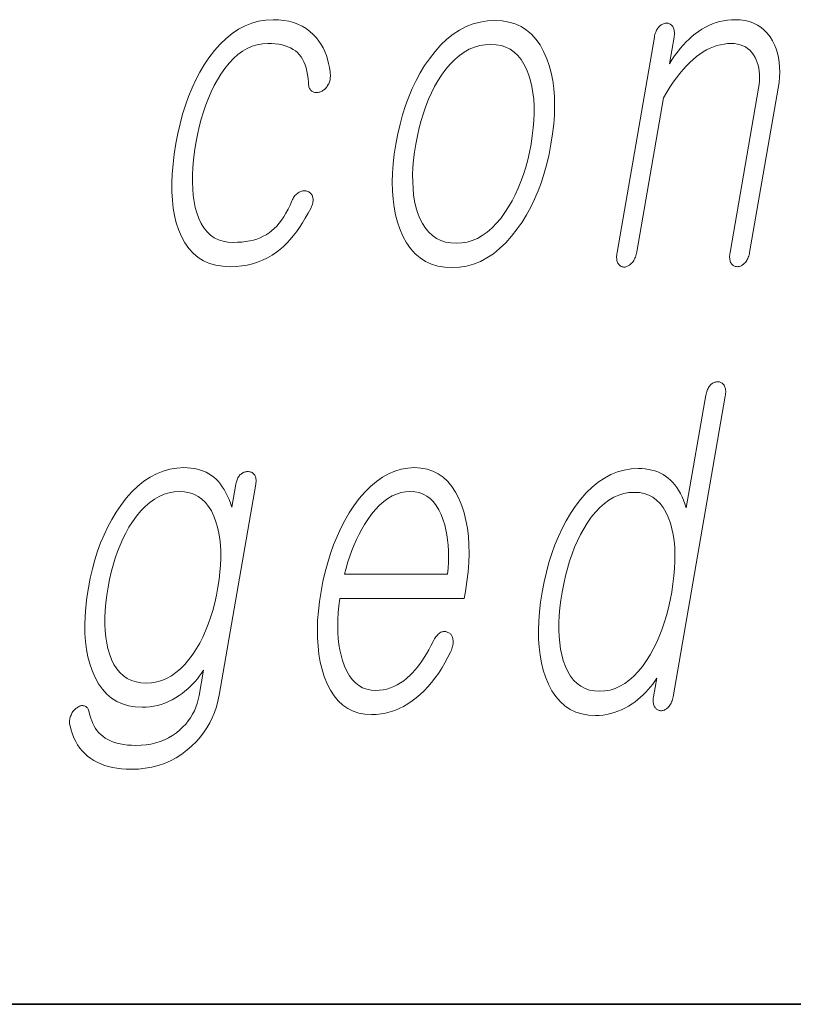
# Model space of a CAD drawing. Extents: x 0 to 219, y 0 to 297.
# Drawn here: x 89 to 92, y 10 to 14 of the extents above; entities that cross this region are included whole.
import ezdxf

# ---------------------------------------------------------------- set-up
doc = ezdxf.new("R2010")
doc.units = 0

msp = doc.modelspace()

# ---------------------------------------------------------------- linework, layer by layer
at = {"color": 7, "lineweight": 35}
msp.add_line((20, 10), (200, 10), dxfattribs=at)
msp.add_line((20, 10), (200, 10), dxfattribs=at)
at = {"color": 7, "lineweight": 13}
for points in [[(90.0737, 13.5319), (90.0932, 13.5312), (90.1119, 13.5293), (90.1297, 13.526), (90.1466, 13.5214), (90.1626, 13.5156), (90.1777, 13.5084), (90.192, 13.4999), (90.2053, 13.4901), (90.2178, 13.479), (90.2294, 13.4666), (90.2381, 13.4551), (90.2461, 13.4432), (90.2532, 13.4306), (90.2594, 13.4176), (90.2648, 13.404), (90.2694, 13.3899), (90.2731, 13.3753), (90.276, 13.3602), (90.278, 13.3445), (90.2792, 13.3283), (90.2791, 13.3243), (90.2787, 13.3204), (90.2781, 13.3166), (90.2772, 13.3128), (90.2762, 13.3092), (90.2749, 13.3057), (90.2733, 13.3023), (90.2716, 13.2989), (90.2695, 13.2957), (90.2673, 13.2925), (90.2651, 13.2895), (90.2628, 13.2867), (90.2605, 13.2842), (90.258, 13.2818), (90.2554, 13.2797), (90.2528, 13.2778), (90.25, 13.2761), (90.2471, 13.2746), (90.2441, 13.2733), (90.2411, 13.2723), (90.2378, 13.2715), (90.2346, 13.2709), (90.2315, 13.2706), (90.2286, 13.2706), (90.2257, 13.2707), (90.223, 13.2712), (90.2204, 13.2719), (90.2179, 13.2728), (90.2155, 13.274), (90.2132, 13.2754), (90.2107, 13.2774), (90.2085, 13.2796), (90.2065, 13.2821), (90.2048, 13.2849), (90.2034, 13.2878), (90.2023, 13.2911), (90.2014, 13.2946), (90.2008, 13.2983), (90.2005, 13.3023), (90.2004, 13.3065), (90.1992, 13.3207), (90.1975, 13.3342), (90.1951, 13.3468), (90.192, 13.3587), (90.1884, 13.3698), (90.1842, 13.3802), (90.1793, 13.3897), (90.1739, 13.3985), (90.1678, 13.4065), (90.1611, 13.4138), (90.1537, 13.42), (90.1456, 13.4255), (90.1367, 13.4304), (90.1271, 13.4346), (90.1168, 13.4382), (90.1057, 13.4412), (90.094, 13.4435), (90.0815, 13.4451), (90.0682, 13.4461), (90.0543, 13.4464), (90.0352, 13.4453), (90.0166, 13.442), (89.9986, 13.4365), (89.981, 13.4287), (89.964, 13.4188), (89.9474, 13.4067), (89.9314, 13.3923), (89.9158, 13.3758), (89.9008, 13.357), (89.8863, 13.336), (89.874, 13.3162), (89.8624, 13.2953), (89.8516, 13.2733), (89.8415, 13.2502), (89.8322, 13.2261), (89.8236, 13.2008), (89.8158, 13.1745), (89.8087, 13.147), (89.8024, 13.1185), (89.7968, 13.0889), (89.792, 13.0587), (89.7883, 13.0296), (89.7858, 13.0017), (89.7844, 12.975), (89.7842, 12.9494), (89.7851, 12.9249), (89.7871, 12.9016), (89.7902, 12.8795), (89.7945, 12.8585), (89.7999, 12.8386), (89.8071, 12.8185), (89.8156, 12.8006), (89.8254, 12.7847), (89.8365, 12.771), (89.8489, 12.7593), (89.8626, 12.7498), (89.8776, 12.7424), (89.8939, 12.7372), (89.9115, 12.734), (89.9304, 12.7329), (89.9462, 12.7333), (89.9613, 12.7343), (89.9758, 12.736), (89.9897, 12.7384), (90.0029, 12.7415), (90.0154, 12.7452), (90.0273, 12.7497), (90.0385, 12.7548), (90.0491, 12.7606), (90.059, 12.7671), (90.0685, 12.7744), (90.0777, 12.7827), (90.0866, 12.7918), (90.0953, 12.8019), (90.1036, 12.813), (90.1118, 12.8249), (90.1196, 12.8378), (90.1272, 12.8517), (90.1345, 12.8664), (90.1415, 12.8821), (90.1433, 12.8864), (90.1452, 12.8904), (90.1473, 12.8941), (90.1496, 12.8976), (90.1521, 12.9008), (90.1548, 12.9038), (90.1577, 12.9065), (90.1607, 12.909), (90.1639, 12.9112), (90.1674, 12.9132), (90.1703, 12.9147), (90.1733, 12.9158), (90.1763, 12.9168), (90.1792, 12.9175), (90.1821, 12.9179), (90.185, 12.9181), (90.1878, 12.918), (90.1907, 12.9177), (90.1935, 12.9172), (90.1963, 12.9163), (90.1992, 12.9153), (90.2019, 12.914), (90.2044, 12.9126), (90.2066, 12.9109), (90.2087, 12.909), (90.2105, 12.9068), (90.2121, 12.9045), (90.2134, 12.9019), (90.2146, 12.8991), (90.2155, 12.8961), (90.2164, 12.8929), (90.217, 12.8896), (90.2172, 12.8861), (90.2171, 12.8825), (90.2168, 12.8786), (90.216, 12.8747), (90.215, 12.8706), (90.2136, 12.8663), (90.2119, 12.8619), (90.2099, 12.8573), (90.1996, 12.8382), (90.1892, 12.82), (90.1787, 12.8029), (90.168, 12.7866), (90.1572, 12.7714), (90.1463, 12.7571), (90.1352, 12.7438), (90.1241, 12.7314), (90.1128, 12.72), (90.1013, 12.7096), (90.0859, 12.6975), (90.0698, 12.6867), (90.0531, 12.6771), (90.0359, 12.6688), (90.018, 12.6618), (89.9996, 12.6561), (89.9805, 12.6516), (89.9609, 12.6484), (89.9407, 12.6465), (89.9198, 12.6459), (89.8932, 12.6472), (89.8684, 12.6512), (89.8453, 12.6579), (89.8241, 12.6673), (89.8046, 12.6793), (89.7869, 12.694), (89.771, 12.7114), (89.7569, 12.7314), (89.7445, 12.7542), (89.734, 12.7796), (89.7263, 12.8036), (89.7201, 12.8292), (89.7154, 12.8562), (89.7122, 12.8848), (89.7106, 12.9148), (89.7104, 12.9463), (89.7118, 12.9793), (89.7146, 13.0138), (89.719, 13.0498), (89.7249, 13.0873), (89.7319, 13.1237), (89.7399, 13.1588), (89.749, 13.1927), (89.7592, 13.2254), (89.7705, 13.2568), (89.7829, 13.2869), (89.7963, 13.3158), (89.8108, 13.3435), (89.8264, 13.3699), (89.8431, 13.3951), (89.863, 13.4211), (89.8836, 13.4443), (89.9049, 13.4649), (89.9269, 13.4826), (89.9496, 13.4977), (89.973, 13.51), (89.9971, 13.5196), (90.0219, 13.5264), (90.0474, 13.5305)], [(90.8697, 13.5288), (90.843, 13.5274), (90.817, 13.5233), (90.7917, 13.5165), (90.7671, 13.5069), (90.7433, 13.4946), (90.7201, 13.4795), (90.6977, 13.4618), (90.6759, 13.4412), (90.6549, 13.418), (90.6346, 13.392), (90.6175, 13.3671), (90.6016, 13.3409), (90.5867, 13.3135), (90.573, 13.2848), (90.5605, 13.2548), (90.549, 13.2236), (90.5387, 13.191), (90.5294, 13.1572), (90.5213, 13.1221), (90.5143, 13.0858), (90.5087, 13.0497), (90.5047, 13.0149), (90.5022, 12.9813), (90.5013, 12.949), (90.502, 12.9179), (90.5041, 12.8881), (90.5079, 12.8595), (90.5132, 12.8321), (90.5201, 12.806), (90.5285, 12.7811), (90.5397, 12.7548), (90.5526, 12.7313), (90.5672, 12.7106), (90.5835, 12.6926), (90.6014, 12.6774), (90.6209, 12.6649), (90.6422, 12.6552), (90.665, 12.6483), (90.6896, 12.6441), (90.7158, 12.6428), (90.7423, 12.6441), (90.7681, 12.6483), (90.7932, 12.6552), (90.8176, 12.6649), (90.8414, 12.6774), (90.8645, 12.6926), (90.8869, 12.7106), (90.9086, 12.7313), (90.9297, 12.7548), (90.95, 12.7811), (90.9673, 12.806), (90.9834, 12.8321), (90.9984, 12.8595), (91.0122, 12.8881), (91.0249, 12.9179), (91.0365, 12.949), (91.0468, 12.9813), (91.0561, 13.0149), (91.0642, 13.0497), (91.0711, 13.0858), (91.0767, 13.1221), (91.0808, 13.1572), (91.0833, 13.191), (91.0841, 13.2236), (91.0834, 13.2548), (91.0811, 13.2848), (91.0773, 13.3135), (91.0718, 13.3409), (91.0647, 13.3671), (91.0561, 13.392), (91.0448, 13.418), (91.0319, 13.4412), (91.0173, 13.4618), (91.0011, 13.4795), (90.9833, 13.4946), (90.9638, 13.5069), (90.9427, 13.5165), (90.92, 13.5233), (90.8957, 13.5274)], [(91.4423, 13.4697), (91.3082, 12.6972), (91.3074, 12.6923), (91.3069, 12.6877), (91.3067, 12.6832), (91.3066, 12.679), (91.3069, 12.675), (91.3073, 12.6712), (91.308, 12.6677), (91.309, 12.6643), (91.3102, 12.6612), (91.3116, 12.6583), (91.3133, 12.6557), (91.315, 12.6533), (91.3169, 12.6512), (91.319, 12.6494), (91.3212, 12.6478), (91.3235, 12.6466), (91.326, 12.6456), (91.3286, 12.6449), (91.3313, 12.6445), (91.3342, 12.6443), (91.337, 12.6447), (91.3397, 12.6454), (91.3424, 12.6462), (91.3451, 12.6473), (91.3477, 12.6486), (91.3503, 12.6501), (91.3529, 12.6518), (91.3555, 12.6538), (91.358, 12.6559), (91.3605, 12.6583), (91.3632, 12.6615), (91.3657, 12.6649), (91.368, 12.6685), (91.3702, 12.6722), (91.3721, 12.6762), (91.3739, 12.6803), (91.3754, 12.6846), (91.3768, 12.6891), (91.3779, 12.6938), (91.3789, 12.6987), (91.475, 13.2521), (91.4864, 13.2715), (91.498, 13.2898), (91.5096, 13.3072), (91.5214, 13.3235), (91.5332, 13.3388), (91.5451, 13.353), (91.5571, 13.3662), (91.5693, 13.3784), (91.5815, 13.3896), (91.5938, 13.3998), (91.6057, 13.4086), (91.6177, 13.4165), (91.6298, 13.4235), (91.642, 13.4296), (91.6544, 13.4347), (91.6668, 13.4389), (91.6794, 13.4422), (91.6921, 13.4445), (91.7049, 13.4459), (91.7178, 13.4464), (91.7293, 13.4459), (91.7401, 13.4444), (91.7503, 13.4419), (91.7598, 13.4384), (91.7687, 13.434), (91.777, 13.4285), (91.7846, 13.422), (91.7915, 13.4146), (91.7978, 13.4061), (91.8035, 13.3967), (91.8079, 13.3877), (91.8117, 13.3783), (91.8148, 13.3684), (91.8171, 13.3581), (91.8187, 13.3473), (91.8196, 13.336), (91.8198, 13.3243), (91.8193, 13.3121), (91.8181, 13.2994), (91.8161, 13.2863), (91.7138, 12.6972), (91.7131, 12.6926), (91.7126, 12.6882), (91.7124, 12.6839), (91.7124, 12.6798), (91.7126, 12.6758), (91.7131, 12.672), (91.7138, 12.6683), (91.7147, 12.6648), (91.7159, 12.6615), (91.7173, 12.6583), (91.719, 12.6559), (91.7208, 12.6538), (91.7227, 12.652), (91.7248, 12.6504), (91.727, 12.649), (91.7294, 12.6479), (91.7319, 12.647), (91.7345, 12.6464), (91.7372, 12.646), (91.7401, 12.6459), (91.7428, 12.646), (91.7455, 12.6464), (91.7482, 12.647), (91.7508, 12.6479), (91.7534, 12.649), (91.756, 12.6504), (91.7586, 12.652), (91.7611, 12.6538), (91.7636, 12.6559), (91.7661, 12.6583), (91.7689, 12.6615), (91.7714, 12.6648), (91.7737, 12.6683), (91.7758, 12.672), (91.7777, 12.6758), (91.7794, 12.6798), (91.7809, 12.6839), (91.7822, 12.6882), (91.7833, 12.6926), (91.7842, 12.6972), (91.8866, 13.2863), (91.8895, 13.3062), (91.8913, 13.3254), (91.8921, 13.344), (91.8917, 13.3619), (91.8902, 13.3792), (91.8876, 13.3958), (91.8838, 13.4117), (91.879, 13.4271), (91.873, 13.4417), (91.866, 13.4557), (91.8572, 13.4702), (91.8474, 13.4831), (91.8366, 13.4946), (91.8248, 13.5045), (91.812, 13.5128), (91.7981, 13.5197), (91.7833, 13.525), (91.7674, 13.5288), (91.7505, 13.5311), (91.7326, 13.5319), (91.7184, 13.5315), (91.7044, 13.5302), (91.6907, 13.5281), (91.6771, 13.5252), (91.6638, 13.5214), (91.6506, 13.5168), (91.6377, 13.5113), (91.6251, 13.505), (91.6126, 13.4979), (91.6003, 13.4899), (91.5888, 13.4815), (91.5776, 13.4723), (91.5665, 13.4625), (91.5557, 13.4519), (91.5452, 13.4406), (91.5349, 13.4285), (91.5248, 13.4158), (91.515, 13.4024), (91.5054, 13.3882), (91.496, 13.3733), (91.5127, 13.4697), (91.5134, 13.4743), (91.5139, 13.4787), (91.514, 13.4829), (91.5139, 13.4869), (91.5135, 13.4907), (91.5129, 13.4943), (91.5121, 13.4978), (91.5109, 13.501), (91.5095, 13.5041), (91.5079, 13.507), (91.5062, 13.5094), (91.5044, 13.5115), (91.5025, 13.5134), (91.5005, 13.515), (91.4984, 13.5163), (91.4962, 13.5175), (91.4938, 13.5183), (91.4914, 13.519), (91.4888, 13.5193), (91.4862, 13.5195), (91.4832, 13.5193), (91.4804, 13.519), (91.4775, 13.5183), (91.4747, 13.5175), (91.472, 13.5163), (91.4693, 13.515), (91.4667, 13.5134), (91.4641, 13.5115), (91.4615, 13.5094), (91.459, 13.507), (91.4566, 13.5041), (91.4543, 13.501), (91.4522, 13.4978), (91.4503, 13.4943), (91.4485, 13.4907), (91.4469, 13.4869), (91.4455, 13.4829), (91.4443, 13.4787), (91.4432, 13.4743)], [(90.8548, 13.4433), (90.8742, 13.4422), (90.8923, 13.4389), (90.9091, 13.4334), (90.9246, 13.4256), (90.9389, 13.4157), (90.952, 13.4036), (90.9637, 13.3892), (90.9742, 13.3727), (90.9834, 13.3539), (90.9913, 13.3329), (90.9975, 13.3128), (91.0026, 13.2917), (91.0064, 13.2695), (91.009, 13.2464), (91.0104, 13.2222), (91.0107, 13.1969), (91.0097, 13.1707), (91.0075, 13.1434), (91.0041, 13.1151), (90.9995, 13.0858), (90.994, 13.057), (90.9877, 13.0292), (90.9804, 13.0023), (90.9723, 12.9763), (90.9634, 12.9513), (90.9536, 12.9272), (90.9429, 12.9041), (90.9314, 12.8818), (90.919, 12.8605), (90.9057, 12.8402), (90.8905, 12.8192), (90.8748, 12.8004), (90.8586, 12.7839), (90.8419, 12.7695), (90.8246, 12.7574), (90.8069, 12.7475), (90.7886, 12.7397), (90.7699, 12.7342), (90.7507, 12.7309), (90.7309, 12.7298), (90.7113, 12.7309), (90.693, 12.7342), (90.6759, 12.7397), (90.6602, 12.7475), (90.6457, 12.7574), (90.6324, 12.7695), (90.6204, 12.7839), (90.6097, 12.8004), (90.6003, 12.8192), (90.5921, 12.8402), (90.5863, 12.8603), (90.5817, 12.8813), (90.5782, 12.9034), (90.5759, 12.9265), (90.5747, 12.9505), (90.5746, 12.9756), (90.5757, 13.0016), (90.578, 13.0287), (90.5814, 13.0567), (90.5859, 13.0858), (90.5915, 13.1151), (90.5979, 13.1434), (90.6051, 13.1707), (90.6131, 13.1969), (90.6218, 13.2222), (90.6314, 13.2464), (90.6418, 13.2695), (90.653, 13.2917), (90.6649, 13.3128), (90.6777, 13.3329), (90.6931, 13.3539), (90.7091, 13.3727), (90.7256, 13.3892), (90.7425, 13.4036), (90.76, 13.4157), (90.7779, 13.4256), (90.7964, 13.4334), (90.8154, 13.4389), (90.8348, 13.4422)], [(91.6968, 12.1815), (91.6976, 12.1864), (91.698, 12.191), (91.6982, 12.1954), (91.6982, 12.1997), (91.6979, 12.2036), (91.6973, 12.2074), (91.6964, 12.211), (91.6953, 12.2143), (91.6939, 12.2175), (91.6922, 12.2204), (91.6906, 12.2227), (91.6888, 12.2248), (91.6869, 12.2267), (91.6849, 12.2283), (91.6828, 12.2297), (91.6805, 12.2308), (91.6782, 12.2317), (91.6758, 12.2323), (91.6732, 12.2327), (91.6705, 12.2328), (91.6676, 12.2327), (91.6647, 12.2324), (91.6619, 12.2318), (91.6591, 12.2311), (91.6564, 12.2301), (91.6538, 12.2289), (91.6512, 12.2275), (91.6486, 12.2258), (91.6461, 12.224), (91.6436, 12.2219), (91.6412, 12.219), (91.6389, 12.2159), (91.6368, 12.2127), (91.6349, 12.2092), (91.6331, 12.2056), (91.6316, 12.2018), (91.6301, 12.1978), (91.6289, 12.1936), (91.6278, 12.1892), (91.6269, 12.1846), (91.5568, 11.7805), (91.552, 11.7947), (91.5469, 11.8081), (91.5414, 11.8208), (91.5355, 11.8327), (91.5291, 11.8438), (91.5224, 11.8541), (91.5152, 11.8637), (91.5077, 11.8725), (91.4997, 11.8805), (91.4913, 11.8877), (91.4827, 11.8942), (91.4737, 11.9), (91.4642, 11.9052), (91.4542, 11.9096), (91.4438, 11.9134), (91.4329, 11.9164), (91.4215, 11.9188), (91.4097, 11.9205), (91.3975, 11.9216), (91.3848, 11.9219), (91.359, 11.9205), (91.3338, 11.9164), (91.3094, 11.9096), (91.2857, 11.9), (91.2626, 11.8877), (91.2402, 11.8727), (91.2186, 11.8549), (91.1976, 11.8344), (91.1772, 11.8111), (91.1576, 11.7851), (91.141, 11.7602), (91.1254, 11.7341), (91.1109, 11.7066), (91.0975, 11.6779), (91.0852, 11.6479), (91.0739, 11.6167), (91.0638, 11.5842), (91.0547, 11.5503), (91.0466, 11.5153), (91.0397, 11.4789), (91.034, 11.4428), (91.0299, 11.408), (91.0274, 11.3745), (91.0263, 11.3421), (91.0267, 11.311), (91.0286, 11.2812), (91.0321, 11.2526), (91.0371, 11.2252), (91.0435, 11.1991), (91.0515, 11.1742), (91.0621, 11.148), (91.0743, 11.1244), (91.0881, 11.1037), (91.1036, 11.0857), (91.1207, 11.0705), (91.1395, 11.058), (91.1599, 11.0484), (91.1819, 11.0414), (91.2056, 11.0373), (91.2309, 11.0359), (91.2445, 11.0363), (91.258, 11.0376), (91.2713, 11.0397), (91.2846, 11.0426), (91.2978, 11.0464), (91.3108, 11.051), (91.3238, 11.0565), (91.3366, 11.0628), (91.3494, 11.0699), (91.362, 11.0779), (91.3727, 11.0855), (91.3829, 11.0935), (91.3928, 11.1018), (91.4022, 11.1105), (91.4113, 11.1195), (91.42, 11.1288), (91.4282, 11.1385), (91.4361, 11.1485), (91.4436, 11.1589), (91.4507, 11.1696), (91.4391, 11.1027), (91.4384, 11.0985), (91.438, 11.0943), (91.4379, 11.0904), (91.4379, 11.0866), (91.4382, 11.0829), (91.4387, 11.0794), (91.4395, 11.0761), (91.4404, 11.0729), (91.4417, 11.0699), (91.4431, 11.067), (91.4448, 11.0646), (91.4465, 11.0625), (91.4484, 11.0605), (91.4504, 11.0588), (91.4525, 11.0573), (91.4547, 11.056), (91.457, 11.0549), (91.4594, 11.0541), (91.4619, 11.0534), (91.4645, 11.053), (91.4674, 11.0531), (91.4703, 11.0534), (91.473, 11.054), (91.4757, 11.0547), (91.4783, 11.0557), (91.4809, 11.0569), (91.4833, 11.0583), (91.4857, 11.06), (91.488, 11.0618), (91.4903, 11.0639), (91.493, 11.0668), (91.4955, 11.0699), (91.4978, 11.0733), (91.5, 11.0768), (91.502, 11.0806), (91.5038, 11.0846), (91.5055, 11.0888), (91.507, 11.0932), (91.5083, 11.0979), (91.5095, 11.1027)], [(89.9399, 11.866), (89.9256, 11.7836), (89.9209, 11.7975), (89.9157, 11.8107), (89.9102, 11.8233), (89.9044, 11.8351), (89.8981, 11.8461), (89.8915, 11.8565), (89.8845, 11.8662), (89.8772, 11.8751), (89.8694, 11.8833), (89.8613, 11.8908), (89.8525, 11.8973), (89.8432, 11.9031), (89.8336, 11.9083), (89.8235, 11.9127), (89.8129, 11.9165), (89.8019, 11.9195), (89.7905, 11.9219), (89.7786, 11.9237), (89.7663, 11.9247), (89.7536, 11.925), (89.728, 11.9237), (89.7031, 11.9196), (89.6788, 11.9129), (89.6551, 11.9034), (89.6321, 11.8912), (89.6097, 11.8763), (89.588, 11.8588), (89.567, 11.8385), (89.5465, 11.8155), (89.5267, 11.7898), (89.5101, 11.765), (89.4946, 11.7392), (89.4802, 11.7123), (89.467, 11.6843), (89.4548, 11.6553), (89.4438, 11.6253), (89.4338, 11.5942), (89.425, 11.562), (89.4173, 11.5287), (89.4107, 11.4945), (89.4052, 11.459), (89.4012, 11.4249), (89.3987, 11.392), (89.3978, 11.3604), (89.3983, 11.3301), (89.4004, 11.301), (89.404, 11.2732), (89.4091, 11.2467), (89.4157, 11.2215), (89.4239, 11.1976), (89.4347, 11.1725), (89.447, 11.15), (89.461, 11.1302), (89.4767, 11.113), (89.4939, 11.0985), (89.5127, 11.0866), (89.5332, 11.0773), (89.5553, 11.0707), (89.579, 11.0668), (89.6043, 11.0654), (89.6181, 11.0659), (89.6318, 11.0671), (89.6454, 11.0692), (89.6588, 11.0722), (89.6721, 11.0759), (89.6852, 11.0805), (89.6983, 11.086), (89.7112, 11.0923), (89.724, 11.0994), (89.7366, 11.1074), (89.7472, 11.115), (89.7575, 11.123), (89.7673, 11.1313), (89.7766, 11.14), (89.7856, 11.149), (89.7941, 11.1583), (89.8023, 11.168), (89.81, 11.178), (89.8173, 11.1884), (89.8241, 11.1991), (89.8082, 11.1074), (89.8052, 11.093), (89.8014, 11.0791), (89.7967, 11.0657), (89.7911, 11.0527), (89.7846, 11.0402), (89.7773, 11.0281), (89.769, 11.0166), (89.7599, 11.0054), (89.75, 10.9948), (89.7392, 10.9846), (89.7264, 10.974), (89.713, 10.9645), (89.6988, 10.9561), (89.684, 10.9488), (89.6685, 10.9426), (89.6523, 10.9376), (89.6354, 10.9337), (89.6178, 10.9309), (89.5996, 10.9292), (89.5806, 10.9286), (89.5655, 10.929), (89.5511, 10.93), (89.5375, 10.9316), (89.5246, 10.9339), (89.5124, 10.9368), (89.5009, 10.9404), (89.4902, 10.9446), (89.4802, 10.9495), (89.4709, 10.9551), (89.4624, 10.9613), (89.4551, 10.9675), (89.4483, 10.9742), (89.442, 10.9815), (89.4364, 10.9894), (89.4312, 10.9978), (89.4267, 11.0068), (89.4226, 11.0163), (89.4192, 11.0265), (89.4163, 11.0371), (89.4139, 11.0483), (89.4129, 11.0519), (89.4117, 11.0552), (89.4103, 11.0581), (89.4088, 11.0608), (89.4071, 11.0631), (89.4052, 11.0651), (89.4032, 11.0668), (89.401, 11.0682), (89.3986, 11.0693), (89.3961, 11.0701), (89.3937, 11.0709), (89.3913, 11.0713), (89.3888, 11.0715), (89.3863, 11.0713), (89.3837, 11.0709), (89.3811, 11.0701), (89.3784, 11.069), (89.3756, 11.0676), (89.3728, 11.0659), (89.37, 11.0639), (89.367, 11.0619), (89.3643, 11.0598), (89.3616, 11.0576), (89.3592, 11.0552), (89.357, 11.0526), (89.3549, 11.0499), (89.353, 11.047), (89.3513, 11.044), (89.3497, 11.0408), (89.3484, 11.0375), (89.3467, 11.0337), (89.3454, 11.0299), (89.3443, 11.0261), (89.3436, 11.0223), (89.3431, 11.0184), (89.3429, 11.0145), (89.343, 11.0106), (89.3434, 11.0066), (89.3441, 11.0026), (89.345, 10.9986), (89.3489, 10.9834), (89.3535, 10.9691), (89.3589, 10.9555), (89.3651, 10.9426), (89.3721, 10.9306), (89.3799, 10.9193), (89.3885, 10.9088), (89.3979, 10.8991), (89.4081, 10.8902), (89.4191, 10.882), (89.4304, 10.8746), (89.4424, 10.868), (89.4551, 10.8622), (89.4686, 10.8571), (89.4828, 10.8529), (89.4977, 10.8494), (89.5133, 10.8467), (89.5297, 10.8447), (89.5468, 10.8435), (89.5646, 10.8432), (89.5901, 10.844), (89.6148, 10.8465), (89.6386, 10.8507), (89.6617, 10.8566), (89.6839, 10.8641), (89.7052, 10.8734), (89.7258, 10.8843), (89.7456, 10.8969), (89.7645, 10.9111), (89.7826, 10.9271), (89.7977, 10.9421), (89.8116, 10.9577), (89.8243, 10.9741), (89.8359, 10.9913), (89.8462, 11.0091), (89.8554, 11.0276), (89.8633, 11.0469), (89.8701, 11.0669), (89.8757, 11.0876), (89.8801, 11.109), (90.0115, 11.866), (90.0121, 11.8702), (90.0125, 11.8743), (90.0126, 11.8782), (90.0125, 11.8819), (90.012, 11.8854), (90.0114, 11.8887), (90.0104, 11.8919), (90.0092, 11.8948), (90.0078, 11.8976), (90.0061, 11.9002), (90.0043, 11.9022), (90.0025, 11.9041), (90.0005, 11.9057), (89.9984, 11.9071), (89.9961, 11.9083), (89.9938, 11.9093), (89.9913, 11.9101), (89.9886, 11.9106), (89.9859, 11.9109), (89.983, 11.911), (89.98, 11.9109), (89.9772, 11.9106), (89.9743, 11.9101), (89.9716, 11.9093), (89.9689, 11.9083), (89.9662, 11.9071), (89.9636, 11.9057), (89.961, 11.9041), (89.9585, 11.9022), (89.9561, 11.9002), (89.9537, 11.8976), (89.9515, 11.8948), (89.9494, 11.8919), (89.9476, 11.8887), (89.9458, 11.8854), (89.9443, 11.8819), (89.943, 11.8782), (89.9418, 11.8743), (89.9408, 11.8702)], [(90.6487, 11.3017), (90.6404, 11.2859), (90.6321, 11.271), (90.6238, 11.2568), (90.6155, 11.2435), (90.6071, 11.231), (90.5988, 11.2193), (90.5904, 11.2083), (90.582, 11.1982), (90.5736, 11.1889), (90.5651, 11.1805), (90.554, 11.1701), (90.5426, 11.1609), (90.531, 11.1527), (90.5191, 11.1456), (90.5069, 11.1397), (90.4945, 11.1348), (90.4818, 11.131), (90.4688, 11.1282), (90.4556, 11.1266), (90.4421, 11.1261), (90.4253, 11.1271), (90.4097, 11.1303), (90.3951, 11.1357), (90.3816, 11.1432), (90.3692, 11.1529), (90.3578, 11.1647), (90.3475, 11.1786), (90.3384, 11.1947), (90.3302, 11.2129), (90.3232, 11.2333), (90.3179, 11.2518), (90.3136, 11.2711), (90.3102, 11.2912), (90.3078, 11.3122), (90.3063, 11.334), (90.3058, 11.3566), (90.3061, 11.3801), (90.3075, 11.4044), (90.3097, 11.4296), (90.3129, 11.4556), (90.7595, 11.4556), (90.7638, 11.4805), (90.7694, 11.5163), (90.7734, 11.551), (90.776, 11.5845), (90.777, 11.617), (90.7765, 11.6483), (90.7745, 11.6786), (90.771, 11.7077), (90.7659, 11.7356), (90.7594, 11.7625), (90.7514, 11.7882), (90.7408, 11.8142), (90.7289, 11.8375), (90.7154, 11.858), (90.7006, 11.8758), (90.6842, 11.8908), (90.6665, 11.9031), (90.6472, 11.9127), (90.6265, 11.9195), (90.6044, 11.9237), (90.5808, 11.925), (90.5567, 11.9237), (90.5332, 11.9195), (90.5102, 11.9127), (90.4877, 11.9031), (90.4658, 11.8908), (90.4444, 11.8758), (90.4235, 11.858), (90.4031, 11.8375), (90.3832, 11.8142), (90.3639, 11.7882), (90.3471, 11.7625), (90.3314, 11.7356), (90.3169, 11.7077), (90.3034, 11.6786), (90.291, 11.6483), (90.2797, 11.617), (90.2696, 11.5845), (90.2605, 11.551), (90.2525, 11.5163), (90.2457, 11.4805), (90.2402, 11.445), (90.2361, 11.4106), (90.2336, 11.3773), (90.2325, 11.3452), (90.233, 11.3141), (90.2349, 11.2842), (90.2383, 11.2554), (90.2432, 11.2278), (90.2496, 11.2012), (90.2575, 11.1758), (90.2678, 11.1498), (90.2796, 11.1266), (90.2929, 11.106), (90.3076, 11.0883), (90.3238, 11.0732), (90.3415, 11.0609), (90.3606, 11.0513), (90.3813, 11.0445), (90.4034, 11.0404), (90.427, 11.039), (90.4441, 11.0396), (90.461, 11.0414), (90.4777, 11.0445), (90.4941, 11.0487), (90.5103, 11.0542), (90.5262, 11.0608), (90.5419, 11.0687), (90.5573, 11.0778), (90.5725, 11.0881), (90.5875, 11.0996), (90.6018, 11.1116), (90.6156, 11.1247), (90.6291, 11.1388), (90.6422, 11.1539), (90.6548, 11.17), (90.667, 11.1871), (90.6788, 11.2053), (90.6902, 11.2245), (90.7012, 11.2447), (90.7118, 11.266), (90.7138, 11.2706), (90.7156, 11.2752), (90.717, 11.2797), (90.7182, 11.2841), (90.7191, 11.2885), (90.7197, 11.2928), (90.7201, 11.2971), (90.7201, 11.3013), (90.7199, 11.3054), (90.7194, 11.3095), (90.7187, 11.3128), (90.7179, 11.3159), (90.7168, 11.3188), (90.7156, 11.3214), (90.7142, 11.3239), (90.7126, 11.3261), (90.7107, 11.3281), (90.7087, 11.3299), (90.7065, 11.3314), (90.7041, 11.3328), (90.7014, 11.3342), (90.6987, 11.3353), (90.6959, 11.3362), (90.6931, 11.3368), (90.6903, 11.3371), (90.6875, 11.3371), (90.6847, 11.3368), (90.6818, 11.3363), (90.6789, 11.3355), (90.6759, 11.3343), (90.6727, 11.3323), (90.6696, 11.3301), (90.6666, 11.3275), (90.6637, 11.3246), (90.6609, 11.3215), (90.6583, 11.3181), (90.6557, 11.3144), (90.6533, 11.3105), (90.6509, 11.3062)], [(89.7376, 11.8395), (89.7561, 11.8384), (89.7734, 11.8352), (89.7895, 11.8297), (89.8044, 11.8221), (89.8181, 11.8123), (89.8306, 11.8004), (89.8419, 11.7862), (89.8521, 11.7699), (89.861, 11.7514), (89.8687, 11.7307), (89.8744, 11.711), (89.8789, 11.6905), (89.8824, 11.6691), (89.8847, 11.6469), (89.8859, 11.6239), (89.8861, 11.6), (89.8851, 11.5752), (89.8831, 11.5497), (89.8799, 11.5233), (89.8757, 11.496), (89.8702, 11.4673), (89.864, 11.4397), (89.857, 11.4131), (89.8492, 11.3876), (89.8407, 11.3631), (89.8314, 11.3397), (89.8213, 11.3173), (89.8104, 11.296), (89.7988, 11.2758), (89.7864, 11.2566), (89.7718, 11.2368), (89.7568, 11.2191), (89.7412, 11.2035), (89.7252, 11.19), (89.7086, 11.1785), (89.6916, 11.1691), (89.674, 11.1619), (89.6559, 11.1566), (89.6374, 11.1535), (89.6183, 11.1525), (89.5994, 11.1535), (89.5818, 11.1566), (89.5654, 11.1619), (89.5503, 11.1691), (89.5365, 11.1785), (89.5239, 11.19), (89.5126, 11.2035), (89.5026, 11.2191), (89.4939, 11.2368), (89.4864, 11.2566), (89.4809, 11.2758), (89.4765, 11.296), (89.4732, 11.3173), (89.471, 11.3397), (89.47, 11.3631), (89.47, 11.3876), (89.4712, 11.4131), (89.4735, 11.4397), (89.4769, 11.4673), (89.4814, 11.496), (89.4866, 11.5233), (89.4926, 11.5497), (89.4993, 11.5752), (89.5069, 11.6), (89.5152, 11.6239), (89.5244, 11.6469), (89.5343, 11.6691), (89.545, 11.6905), (89.5565, 11.711), (89.5687, 11.7307), (89.5836, 11.7514), (89.599, 11.7699), (89.6148, 11.7862), (89.631, 11.8004), (89.6477, 11.8123), (89.6648, 11.8221), (89.6823, 11.8297), (89.7003, 11.8352), (89.7188, 11.8384)], [(90.3303, 11.5426), (90.3359, 11.565), (90.3421, 11.5868), (90.3489, 11.6079), (90.3563, 11.6284), (90.3643, 11.6483), (90.3729, 11.6676), (90.3821, 11.6863), (90.3919, 11.7043), (90.4022, 11.7217), (90.4132, 11.7385), (90.4271, 11.7577), (90.4413, 11.7749), (90.4558, 11.79), (90.4706, 11.8032), (90.4857, 11.8143), (90.5012, 11.8234), (90.5169, 11.8304), (90.5329, 11.8355), (90.5493, 11.8385), (90.566, 11.8395), (90.5823, 11.8385), (90.5976, 11.8354), (90.6119, 11.8303), (90.6253, 11.8231), (90.6376, 11.8139), (90.649, 11.8026), (90.6594, 11.7893), (90.6687, 11.7739), (90.6771, 11.7564), (90.6845, 11.7369), (90.6896, 11.7199), (90.6939, 11.7023), (90.6974, 11.6842), (90.7001, 11.6656), (90.702, 11.6464), (90.7031, 11.6267), (90.7034, 11.6065), (90.703, 11.5857), (90.7017, 11.5644), (90.6996, 11.5426)], [(91.3699, 11.8364), (91.3884, 11.8353), (91.4056, 11.832), (91.4217, 11.8265), (91.4365, 11.8188), (91.45, 11.8088), (91.4624, 11.7967), (91.4735, 11.7823), (91.4834, 11.7658), (91.4921, 11.747), (91.4996, 11.7261), (91.5052, 11.706), (91.5096, 11.6848), (91.5129, 11.6627), (91.5151, 11.6395), (91.5162, 11.6153), (91.5161, 11.5901), (91.5148, 11.5638), (91.5125, 11.5365), (91.509, 11.5082), (91.5044, 11.4789), (91.4989, 11.4499), (91.4926, 11.4218), (91.4855, 11.3948), (91.4776, 11.3687), (91.469, 11.3437), (91.4595, 11.3196), (91.4493, 11.2965), (91.4383, 11.2745), (91.4266, 11.2534), (91.414, 11.2333), (91.3993, 11.2123), (91.3841, 11.1936), (91.3684, 11.177), (91.3523, 11.1627), (91.3357, 11.1505), (91.3187, 11.1406), (91.3012, 11.1329), (91.2833, 11.1274), (91.2649, 11.1241), (91.246, 11.1229), (91.2273, 11.1241), (91.2099, 11.1274), (91.1937, 11.1329), (91.1787, 11.1406), (91.165, 11.1505), (91.1525, 11.1627), (91.1413, 11.177), (91.1314, 11.1936), (91.1227, 11.2123), (91.1152, 11.2333), (91.1098, 11.2534), (91.1056, 11.2745), (91.1024, 11.2965), (91.1004, 11.3196), (91.0994, 11.3437), (91.0996, 11.3687), (91.1008, 11.3948), (91.1032, 11.4218), (91.1067, 11.4499), (91.1112, 11.4789), (91.1168, 11.5082), (91.1231, 11.5365), (91.1302, 11.5638), (91.138, 11.5901), (91.1466, 11.6153), (91.1559, 11.6395), (91.166, 11.6627), (91.1768, 11.6848), (91.1884, 11.706), (91.2007, 11.7261), (91.2155, 11.747), (91.2307, 11.7658), (91.2465, 11.7823), (91.2626, 11.7967), (91.2793, 11.8088), (91.2965, 11.8188), (91.3141, 11.8265), (91.3322, 11.832), (91.3508, 11.8353)]]:
    msp.add_lwpolyline(points, close=True, dxfattribs=at)

doc.saveas('drawing.dxf')
